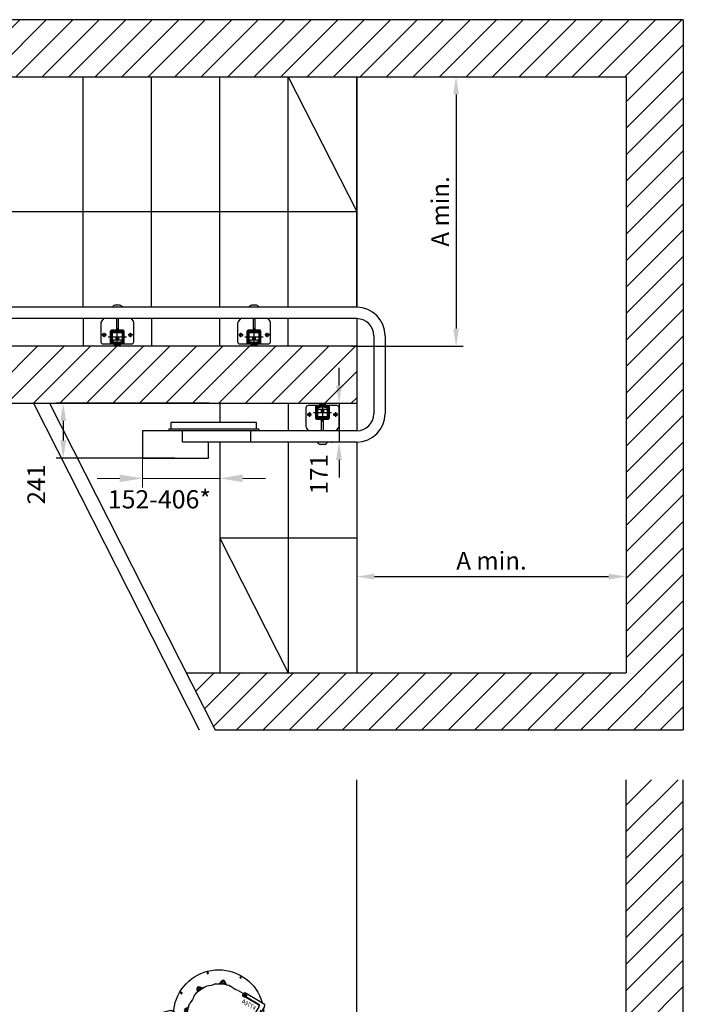
# Model space of a CAD drawing. Extents: x 94974 to 134153, y -21825 to 12723.
# Drawn here: x 111086 to 113996, y -15402 to -11083 of the extents above; entities that cross this region are included whole.
import ezdxf

# ---------------------------------------------------------------- set-up
doc = ezdxf.new("R2010")
doc.units = 0
doc.header["$LTSCALE"] = 160
doc.header["$PDMODE"] = 35
doc.header["$PDSIZE"] = 20
doc.linetypes.add('CENTER', pattern=[2, 1.25, -0.25, 0.25, -0.25])
doc.linetypes.add('HIDDEN', pattern=[0.375, 0.25, -0.125])
doc.layers.get('0').update_dxf_attribs({"linetype": 'CONTINUOUS'})
doc.layers.get('DEFPOINTS').update_dxf_attribs({"color": 178, "linetype": 'CONTINUOUS'})
for name, color, linetype in [('CHECK', 45, 'CONTINUOUS'), ('DIMS', 104, 'CONTINUOUS'), ('DRIVE', 244, 'CONTINUOUS'), ('OBJ', 2, 'CONTINUOUS'), ('STAIR', 135, 'CONTINUOUS'), ('TUBE-P', 150, 'CONTINUOUS'), ('TUBES', 150, 'CENTER'), ('TWRS', 8, 'CONTINUOUS')]:
    doc.layers.add(name, color=color, linetype=linetype)
doc.styles.add('ROMANS', font='ROMANS.shx')
doc.styles.add('STD2', font='SIMPLEX', dxfattribs={"width": 0.899, "height": 20})
doc.styles.add('TEXT-30', font='SIMPLEX.shx', dxfattribs={"width": 0.9, "height": 30})
doc.dimstyles.new('XPRESS', dxfattribs={"dimscale": 15, "dimtxt": 2.5, "dimasz": 2.5, "dimexe": 1, "dimexo": 1.5, "dimgap": 1, "dimtad": 1, "dimdec": 0, "dimzin": 0, "dimdsep": 46, "dimtxsty": 'ROMANS', "dimcen": -2, "dimclrd": 3, "dimclre": 3, "dimclrt": 1, "dimadec": 0, "dimazin": 0, "dimtp": 1, "dimtm": 1, "dimtfac": 1, "dimtdec": 0, "dimtmove": 2, "dimatfit": 3, "dimfxl": 0, "dimtolj": 1, "dimtzin": 0, "dimarcsym": 0})
pattern_1 = [(225, (-148435.57, -41984.885), (58.084297, -58.084297), [])]

# ---------------------------------------------------------------- blocks, each defined once
blk = doc.blocks.new('C50TR')
at = {"layer": 'DRIVE'}
for p, q in [((26.2, 62), (-348.8, 62)), ((-348.8, 62), (-348.8, 32)), ((26.2, 32), (26.2, 62)), ((-297.6, 25), (-472.9, 25)), ((-472.9, 25), (-472.9, -95)), ((36.2, 32), (-358.6, 32)), ((-358.6, 32), (-358.6, 25)), ((36.2, 25), (-358.6, 25)), ((-297.6, -25), (-297.6, 25)), ((0, 25), (0, -25)), ((36.2, 32), (36.2, 25)), ((0, -25), (-297.6, -25)), ((-183.7, -95), (-183.7, -25)), ((-472.9, -95), (-183.7, -95))]:
    blk.add_line(p, q, dxfattribs=at)
blk = doc.blocks.new('CD07-LF')
at = {"color": 13, "linetype": 'HIDDEN'}
blk.add_lwpolyline([(40.4, -146.5, -0.39391), (50.3, -155.8), (51.6, -173.6, 0.287534), (57.8, -182.2, 0.023857), (65.6, -188.2, -0.244466), (71.9, -200.5), (71.9, -277.3, -0.199729), (67.5, -288, -0.332706), (-298.2, -339.4, -0.27135), (-303.3, -330.7), (-303.3, -156.5, -0.414214), (-293.3, -146.5), (-126.2, -146.5, -0.139869), (-120.9, -148), (-96, -167.4, 0.398952), (-57.7, -161.7), (-46.3, -149.7, -0.206511), (-39, -146.5)], format="xyb", close=True, dxfattribs=at)
at = {"layer": 'CHECK', "style": 'TEXT-30', "width": 0.9}
blk.add_text('LH DRIVE', height=20.1, dxfattribs=at).set_placement((-243.7, -233.8))
blk = doc.blocks.new('CDS07-LF')
for p, q in [((-132.8, -67.1), (-48.7, 16.9)), ((-41.7, 16.9), (-19, -5.7)), ((15.5, 21.2), (-18.1, -12.4)), ((0, 0), (0, 0)), ((92.3, -41.4), (29.7, 21.2)), ((-39.2, -42.6), (-18.1, -12.4)), ((-37.4, -39.2), (-18.4, -12.1)), ((19.9, -3.3), (-10, -32.9)), ((20.1, -2.5), (-8.9, -31.5)), ((75.9, -46.7), (32.6, -3.4)), ((71.7, -40), (34.3, -2.5)), ((-133.9, -68.7), (-165.6, -145.4)), ((-38.9, -53.5), (-8, -128.1)), ((-38.9, -53.5), (-38.9, -53.5)), ((-37.7, -53.7), (-6.8, -128.4)), ((92.4, -54.7), (90.4, -56.7)), ((113, -72.4), (95.2, -54.7)), ((165.8, -118.4), (151.3, -115.7)), ((-166, -266.2), (-166, -147.3)), ((-6.8, -133), (-31.3, -192.1)), ((-8, -133.4), (-30.9, -188.7)), ((-19.5, -161), (-8, -133.4)), ((171.1, -130.5), (162.7, -143.7)), ((-109.3, -223.3), (-34.7, -192.4)), ((-108.3, -224), (-33.6, -193.1)), ((26.9, -178.2), (33.9, -185.2)), ((33.9, -178.2), (26.9, -185.2)), ((-118.3, -234.6), (-124, -267.1)), ((-117.2, -230.9), (-123.6, -267.1)), ((-103.2, -300.5), (-103.4, -258.4)), ((166.1, -245), (150.9, -248.4)), ((165.8, -245.1), (151.3, -247.7)), ((171, -232.7), (162.6, -220.5)), ((171.1, -232.9), (162.7, -219.8)), ((-161, -271.2), (-128.9, -271.2)), ((-123.6, -314.7), (-123.6, -267.1)), ((-119.6, -288.7), (-119.6, -288.7)), ((-103.6, -301.2), (-103.6, -260.1)), ((93.7, -317.4), (97, -302.2)), ((-25.1, -324.7), (-113.6, -324.7)), ((-32.9, -309.4), (-94.2, -309.4)), ((-40.6, -311.2), (-93.6, -311.2)), ((-15.6, -315.4), (-15.6, -312.5)), ((11.5, -317.4), (-13.6, -317.4)), ((81.6, -322.4), (68.5, -314)), ((81.3, -322.3), (69.2, -313.9)), ((93.8, -317.1), (96.4, -302.6))]:
    blk.add_line(p, q)
blk.add_lwpolyline([(-79.2, -106.6), (-100.2, -157.4, 0.414214), (-97.5, -163.9), (-79, -171.6, 0.414214), (-72.5, -168.9), (-51.5, -118, 0.414214), (-54.2, -111.5), (-72.6, -103.9, 0.414214)], format="xyb", close=True)
for centre, radius in [((0, 0), 1.5), ((-25.1, -47.8), 14), ((-25.1, -47.8), 10), ((85.9, -47.8), 9), ((-103.9, -47.4), 3), ((-25.1, -47.8), 4.5), ((-25.1, -47.8), 4), ((85.9, -47.8), 4.5), ((85.9, -47.8), 4), ((164.8, -47.4), 3), ((-103.6, -126.2), 6.75), ((-103.6, -126.2), 4.25), ((-103.6, -126.2), 4), ((164.4, -126.2), 8), ((164.4, -126.2), 4.25), ((164.4, -126.2), 4.25), ((164.4, -126.2), 4.25), ((164.4, -126.2), 4), ((-159.6, -181.7), 3), ((30.4, -181.7), 4), ((220.4, -181.7), 3), ((-103.6, -237.2), 14), ((-103.6, -237.2), 10), ((-103.6, -237.2), 4.5), ((-103.6, -237.2), 4), ((164.4, -237.2), 8), ((164.4, -237.2), 8), ((164.4, -237.2), 4.25), ((164.4, -237.2), 4.25), ((164.4, -237.2), 4.25), ((164.4, -237.2), 4.25), ((164.4, -237.2), 4), ((-119.6, -288.7), 1.5), ((-25.1, -315.7), 9), ((-25.1, -315.7), 4.5), ((-25.1, -315.7), 4), ((85.9, -315.7), 8), ((85.9, -315.7), 8), ((85.9, -315.7), 4.25), ((85.9, -315.7), 4.25), ((85.9, -315.7), 4.25), ((85.9, -315.7), 4.25), ((85.9, -315.7), 4), ((164.8, -316.1), 3)]:
    blk.add_circle(centre, radius)
at = {"color": 13, "linetype": 'HIDDEN', "ltscale": 0.5}
blk.add_circle((30.4, -181.7), 4.25, dxfattribs=at)
for centre, radius, start, end in [((30.4, -181.7), 198, 226.2226, 88.7774), ((-45.2, 13.4), 5, 45, 135), ((30.4, -181.7), 198, 96.0525, 108.1231), ((22.6, 14.1), 10, 45, 135), ((27.2, -9.6), 10, 45, 135), ((-25.1, -47.8), 15, 145, 202.5), ((-25.1, -47.8), 15, 159.8379, 21.4218), ((-25.1, -47.8), 18, 59.575, 108.6629), ((-16.3, -26.5), 9, 247.6686, 314.6329), ((-22.5, -9.3), 5, 325, 45), ((-12.1, -47.8), 16, 80.0663, 104.0512), ((-1.9, -38.6), 10, 135, 201.4218), ((26.3, -9.7), 9, 45, 134.6329), ((57.6, -54.1), 20, 12.6535, 45), ((-129.3, -70.7), 5, 135, 157.5), ((85.9, -47.8), 10, 173.873, 296.6061), ((93.8, -56.1), 2, 45, 135), ((172.5, -39.6), 68, 208.8407, 241.1593), ((-14.5, -130.8), 7, 337.5, 22.5), ((-12.3, -130.7), 6, 337.5, 22.5), ((30.4, -181.7), 137, 7.9402, 37.0598), ((151.6, -113.7), 2, 209.2852, 259.5967), ((-161, -147.3), 5, 157.5, 180), ((164.4, -144.7), 2, 147.3887, 195.4283), ((231.4, -181.7), 68, 163.8407, 196.1593), ((-37.4, -186), 7, 292.5, 337.5), ((-35.9, -187.5), 6, 292.5, 337.5), ((30.4, -181.7), 137, 322.9402, 352.0598), ((-103.6, -237.2), 18, 206.3371, 255.425), ((-103.5, -237.2), 15, 112.5, 170), ((-103.6, -237.2), 15, 293.5782, 155.1621), ((-112.4, -258.4), 9, 0.3671, 67.3314), ((-94.4, -246.4), 16, 210.9488, 234.9337), ((-93.6, -260.1), 10, 113.3419, 179.7637), ((151.3, -250.3), 2, 102.3887, 150.4283), ((151.6, -249.7), 2, 100.4033, 150.7148), ((164.2, -219.4), 2, 164.2852, 214.5967), ((164.4, -218.7), 2, 164.5717, 212.6113), ((-161, -266.2), 5, 180, 270), ((29.3, -182.4), 196.7, 206.8411, 218.9927), ((-128.9, -266.2), 5, 270, 350), ((-93.6, -301.2), 10, 180, 270), ((-94.2, -300.4), 9, 180.3671, 270), ((30.4, -181.7), 137, 277.9402, 307.0598), ((30.4, -181.7), 137, 277.9402, 307.0598), ((98.4, -302.9), 2, 119.2852, 169.5967), ((99, -302.6), 2, 119.5717, 167.6113), ((172.5, -323.8), 68, 118.8407, 151.1593), ((172.5, -323.8), 68, 118.8407, 151.1593), ((-113.6, -314.7), 10, 180, 270), ((-40.6, -291.2), 20, 270, 302.3465), ((-25.1, -315.7), 10, 18.3939, 141.127), ((-13.6, -315.4), 2, 180, 270), ((30.4, -382.7), 68, 73.8407, 106.1593), ((30.4, -382.7), 68, 73.8407, 106.1593), ((67.4, -315.7), 2, 57.3887, 105.4283), ((68.1, -315.5), 2, 55.4033, 105.7148)]:
    blk.add_arc(centre, radius, start, end)
blk.add_blockref('CD07-LF', (30.4, -181.7))
at = {"layer": 'CHECK', "style": 'STD2', "width": 0.899}
for s, rotation, p in [('#7764', 315, (8.8, -25)), ('#7763', 360, (-95.7, -290.5))]:
    blk.add_text(s, height=20, rotation=rotation, dxfattribs=at).set_placement(p)
blk = doc.blocks.new('*D498')
at = {"color": 3, "lineweight": -2}
for p, q in [((112610.3, -11332.7), (113030.8, -11332.7)), ((112999.8, -11410.2), (112999.8, -12437.8)), ((112541.8, -12515.3), (113030.8, -12515.3))]:
    blk.add_line(p, q, dxfattribs=at)
at = {"color": 3}
for points in [[(112986.9, -11410.2), (113012.7, -11410.2), (112999.8, -11332.7)], [(112986.9, -12437.8), (113012.7, -12437.8), (112999.8, -12515.3)]]:
    blk.add_solid(points, dxfattribs=at)
at = {"layer": 'DEFPOINTS', "color": 0}
for p in [(112563.8, -11332.7), (112495.3, -12515.3), (112999.8, -12515.3)]:
    blk.add_point(p, dxfattribs=at)
at = {"color": 1, "insert": (112930, -11924), "char_height": 77.5, "attachment_point": 5, "rotation": 90, "style": 'ROMANS'}
blk.add_mtext('\\A1;A min.', dxfattribs=at)
blk = doc.blocks.new('*D472')
at = {"color": 3, "lineweight": -2}
for p, q in [((113746.5, -12815.2), (113746.5, -13556.9)), ((112563.8, -12982.8), (112563.8, -13556.9)), ((112641.3, -13525.9), (113669, -13525.9))]:
    blk.add_line(p, q, dxfattribs=at)
at = {"color": 3}
for points in [[(112641.3, -13513), (112641.3, -13538.8), (112563.8, -13525.9)], [(113669, -13513), (113669, -13538.8), (113746.5, -13525.9)]]:
    blk.add_solid(points, dxfattribs=at)
at = {"layer": 'DEFPOINTS', "color": 0}
for p in [(113746.5, -12768.7), (112563.8, -12936.3), (113746.5, -13525.9)]:
    blk.add_point(p, dxfattribs=at)
at = {"color": 1, "insert": (113155.2, -13456.2), "char_height": 77.5, "attachment_point": 5, "style": 'ROMANS'}
blk.add_mtext('\\A1;A min.', dxfattribs=at)
blk = doc.blocks.new('*D499')
at = {"color": 3, "lineweight": -2}
for p, q in [((111917.3, -12765.3), (111245.5, -12765.3)), ((111276.5, -12842.8), (111276.5, -12928.8)), ((111766.6, -13006.3), (111245.5, -13006.3))]:
    blk.add_line(p, q, dxfattribs=at)
at = {"color": 3}
for points in [[(111263.6, -12842.8), (111289.4, -12842.8), (111276.5, -12765.3)], [(111263.6, -12928.8), (111289.4, -12928.8), (111276.5, -13006.3)]]:
    blk.add_solid(points, dxfattribs=at)
at = {"layer": 'DEFPOINTS', "color": 0}
for p in [(111963.8, -12765.3), (111276.5, -13006.3), (111813.1, -13006.3)]:
    blk.add_point(p, dxfattribs=at)
at = {"color": 1, "insert": (111158.5, -13121.4), "char_height": 77.5, "attachment_point": 5, "rotation": 90, "style": 'ROMANS'}
blk.add_mtext('\\A1;241', dxfattribs=at)
blk = doc.blocks.new('*D473')
at = {"color": 3, "lineweight": -2}
for p, q in [((112486.3, -12687.8), (112486.3, -12610.3)), ((112486.3, -12765.3), (112517.3, -12765.3)), ((112486.3, -12765.3), (112486.3, -12936.3)), ((112451.4, -12936.3), (112455.3, -12936.3)), ((112486.3, -13013.8), (112486.3, -13091.3))]:
    blk.add_line(p, q, dxfattribs=at)
at = {"color": 3}
for points in [[(112473.4, -12687.8), (112499.3, -12687.8), (112486.3, -12765.3)], [(112473.4, -13013.8), (112499.3, -13013.8), (112486.3, -12936.3)]]:
    blk.add_solid(points, dxfattribs=at)
at = {"layer": 'DEFPOINTS', "color": 0}
for p in [(112439.8, -12765.3), (112486.3, -12936.3), (112497.9, -12936.3)]:
    blk.add_point(p, dxfattribs=at)
at = {"color": 1, "insert": (112398.3, -13077), "char_height": 77.5, "attachment_point": 5, "rotation": 90, "style": 'ROMANS'}
blk.add_mtext('\\A1;171', dxfattribs=at)

msp = doc.modelspace()

# ---------------------------------------------------------------- hatches: boundary and pattern name
at = {"layer": 'STAIR', "linetype": 'ByBlock'}
h = msp.add_hatch(dxfattribs=at)
h.set_pattern_fill('ANSI31', color=256, scale=25.872, angle=180, style=0)
h.set_pattern_definition(pattern_1)
h.paths.add_polyline_path([(113996.5, -11082.7), (108996.5, -11082.7), (108996.5, -11332.7), (112263.8, -11332.7), (113746.5, -11332.7), (113746.5, -13948), (111815.8, -13948), (111942.6, -14198), (113996.5, -14198)])
h = msp.add_hatch(dxfattribs=at)
h.set_pattern_fill('ANSI31', color=256, scale=25.872, angle=180, style=0)
h.set_pattern_definition(pattern_1)
h.paths.add_polyline_path([(112563.8, -12515.3), (111325.3, -12515.3), (109563.8, -12515.3), (109563.8, -12765.3), (112563.8, -12765.3)])
h = msp.add_hatch(dxfattribs=at)
h.set_pattern_fill('ANSI31', color=256, scale=25.872, angle=180, style=0)
h.set_pattern_definition([(225, (-148435.57, -42282.615), (58.084297, -58.084297), [])])
h.paths.add_polyline_path([(113996.5, -14417.9), (113746.5, -14417.9), (113746.5, -18864.5), (113996.5, -18864.5)])

# ---------------------------------------------------------------- linework, layer by layer
at = {"color": 3, "lineweight": 5}
for p, q in [((111624.9, -12960.3), (111624.9, -13134.9)), ((111963.8, -13066.3), (111963.8, -13134.9)), ((111524.9, -13094.9), (111424.9, -13094.9)), ((111624.9, -13094.9), (111724.9, -13094.9)), ((111724.9, -13094.9), (111863.8, -13094.9)), ((111963.8, -13094.9), (111863.8, -13094.9)), ((112063.8, -13094.9), (112163.8, -13094.9))]:
    msp.add_line(p, q, dxfattribs=at)
at = {"color": 3}
for points in [[(111524.9, -13078.3), (111524.9, -13111.6), (111624.9, -13094.9)], [(112063.8, -13078.3), (112063.8, -13111.6), (111963.8, -13094.9)]]:
    msp.add_solid(points, dxfattribs=at)
at = {"layer": 'DIMS'}
for p, q in [((112263.8, -11332.7), (112563.8, -11924)), ((109563.8, -11924), (112563.8, -11924)), ((112563.8, -13356.7), (111963.8, -13356.7)), ((111963.8, -13356.7), (112263.8, -13948))]:
    msp.add_line(p, q, dxfattribs=at)
at = {"layer": 'STAIR', "linetype": 'Continuous'}
for p, q in [((111363.8, -11082.7), (108996.5, -11082.7)), ((113996.5, -11082.7), (111363.8, -11082.7)), ((108996.5, -11332.7), (111363.8, -11332.7)), ((111363.8, -11332.7), (112563.8, -11332.7)), ((111363.8, -12344.3), (111363.8, -11332.7)), ((111663.8, -12344.3), (111663.8, -11332.7)), ((111963.8, -12344.3), (111963.8, -11332.7)), ((112263.8, -12344.3), (112263.8, -11332.7)), ((112563.8, -12344.3), (112563.8, -11332.7)), ((111363.8, -12394.3), (111363.8, -12515.3)), ((111663.8, -12394.3), (111663.8, -12515.3)), ((111963.8, -12515.3), (111963.8, -12440.3)), ((111363.8, -12515.3), (109563.8, -12515.3)), ((111625.3, -12515.3), (111363.8, -12515.3)), ((112563.8, -12515.3), (111625.3, -12515.3)), ((111815.8, -13948), (113746.5, -13948)), ((111942.6, -14198), (113996.5, -14198))]:
    msp.add_line(p, q, dxfattribs=at)
at = {"layer": 'STAIR'}
for p, q in [((113996.5, -11082.7), (113996.5, -14198)), ((111963.8, -12344.3), (111963.8, -11332.7)), ((112263.8, -12344.3), (112263.8, -11332.7)), ((112563.8, -11332.7), (112563.8, -12344.3)), ((112563.8, -11332.7), (113746.5, -11332.7)), ((113746.5, -11332.7), (113746.5, -13948)), ((111963.8, -12515.3), (111963.8, -12394.3)), ((112263.8, -12515.3), (112263.8, -12394.3)), ((112563.8, -12394.3), (112563.8, -12886.3)), ((109563.8, -12765.3), (112563.8, -12765.3)), ((111146, -12765.3), (111872.8, -14198)), ((111215.8, -12765.3), (111942.6, -14198)), ((111963.8, -12765.3), (111963.8, -12849.3)), ((112263.8, -12765.3), (112263.8, -12886.3)), ((111963.8, -12936.3), (111963.8, -13948)), ((112263.8, -12936.3), (112263.8, -13948)), ((112563.8, -12936.3), (112563.8, -13948)), ((112563.8, -15650.7), (112563.8, -14417.9)), ((113746.5, -18864.5), (113746.5, -14417.9)), ((113996.5, -19145.1), (113996.5, -14417.9))]:
    msp.add_line(p, q, dxfattribs=at)
at = {"layer": 'TUBE-P'}
for p, q in [((111363.8, -12394.3), (109563.8, -12394.3)), ((112563.8, -12394.3), (111363.8, -12394.3))]:
    msp.add_line(p, q, dxfattribs=at)
at = {"layer": 'TUBES', "linetype": 'Continuous'}
for p, q in [((111363.8, -12344.3), (109563.8, -12344.3)), ((112563.8, -12344.3), (111363.8, -12344.3)), ((112638.8, -12469.3), (112638.8, -12811.3)), ((112688.8, -12469.3), (112688.8, -12811.3)), ((112563.8, -12886.3), (111963.8, -12886.3)), ((112563.8, -12936.3), (111889.5, -12936.3))]:
    msp.add_line(p, q, dxfattribs=at)
for centre, radius, start, end in [((112563.8, -12469.3), 125, 0, 90), ((112563.8, -12469.3), 75, 0, 90), ((112563.8, -12811.3), 75, 270, 0), ((112563.8, -12811.3), 125, 270, 0)]:
    msp.add_arc(centre, radius, start, end, dxfattribs=at)
at = {"layer": 'TWRS'}
for p, q in [((111495.8, -12339.3), (111491.9, -12344.3)), ((111523.9, -12335.3), (111503.8, -12335.3)), ((111531.8, -12339.3), (111535.7, -12344.3)), ((112095.8, -12339.3), (112091.9, -12344.3)), ((112123.9, -12335.3), (112103.8, -12335.3)), ((112131.8, -12339.3), (112135.7, -12344.3)), ((111453.6, -12394.3), (111443.4, -12407.6)), ((111509.8, -12394.3), (111509.8, -12445.3)), ((111517.8, -12394.3), (111517.8, -12445.3)), ((111574.1, -12394.3), (111584.3, -12407.6)), ((112053.6, -12394.3), (112043.4, -12407.6)), ((112109.8, -12394.3), (112109.8, -12445.3)), ((112117.8, -12394.3), (112117.8, -12445.3)), ((112174.1, -12394.3), (112184.3, -12407.6)), ((111441.3, -12413.7), (111441.3, -12495.3)), ((111509.8, -12440.3), (111517.8, -12440.3)), ((111513.8, -12515.3), (111513.8, -12435.3)), ((111586.3, -12495.3), (111586.3, -12413.7)), ((112041.3, -12413.7), (112041.3, -12495.3)), ((112109.8, -12440.3), (112117.8, -12440.3)), ((112113.8, -12515.3), (112113.8, -12435.3)), ((112186.3, -12495.3), (112186.3, -12413.7)), ((111466.3, -12465.8), (111446.3, -12465.8)), ((111456.3, -12475.8), (111456.3, -12455.8)), ((111553.8, -12475.3), (111473.8, -12475.3)), ((111483.8, -12501.3), (111483.8, -12449.3)), ((111539.8, -12445.3), (111487.8, -12445.3)), ((111487.8, -12499.3), (111487.8, -12451.3)), ((111537.8, -12449.3), (111489.8, -12449.3)), ((111508.8, -12478.8), (111509.8, -12477.8)), ((111518.8, -12478.8), (111508.8, -12478.8)), ((111508.8, -12489.3), (111508.8, -12478.8)), ((111509.8, -12477.8), (111517.9, -12477.8)), ((111509.8, -12489.3), (111509.8, -12477.8)), ((111517.9, -12477.8), (111518.8, -12478.8)), ((111517.9, -12477.8), (111517.9, -12489.3)), ((111518.8, -12478.8), (111518.8, -12489.3)), ((111539.8, -12499.3), (111539.8, -12451.3)), ((111543.8, -12501.3), (111543.8, -12449.3)), ((111581.3, -12465.8), (111561.3, -12465.8)), ((111571.3, -12475.8), (111571.3, -12455.8)), ((112066.3, -12465.8), (112046.3, -12465.8)), ((112056.3, -12475.8), (112056.3, -12455.8)), ((112153.8, -12475.3), (112073.8, -12475.3)), ((112083.8, -12501.3), (112083.8, -12449.3)), ((112139.8, -12445.3), (112087.8, -12445.3)), ((112087.8, -12499.3), (112087.8, -12451.3)), ((112137.8, -12449.3), (112089.8, -12449.3)), ((112108.8, -12478.8), (112109.8, -12477.8)), ((112118.8, -12478.8), (112108.8, -12478.8)), ((112108.8, -12489.3), (112108.8, -12478.8)), ((112109.8, -12477.8), (112117.9, -12477.8)), ((112109.8, -12489.3), (112109.8, -12477.8)), ((112117.9, -12477.8), (112118.8, -12478.8)), ((112117.9, -12477.8), (112117.9, -12489.3)), ((112118.8, -12478.8), (112118.8, -12489.3)), ((112139.8, -12499.3), (112139.8, -12451.3)), ((112143.8, -12501.3), (112143.8, -12449.3)), ((112181.3, -12465.8), (112161.3, -12465.8)), ((112171.3, -12475.8), (112171.3, -12455.8)), ((111451.3, -12505.3), (111576.3, -12505.3)), ((111537.8, -12501.3), (111489.8, -12501.3)), ((111498.8, -12505.3), (111498.8, -12507.8)), ((111498.8, -12507.8), (111528.8, -12507.8)), ((111504.6, -12507.8), (111504.6, -12514.2)), ((111504.6, -12514.2), (111509.2, -12514.2)), ((111508.8, -12501.3), (111508.8, -12497.3)), ((111509.2, -12507.8), (111509.2, -12514.2)), ((111509.2, -12514.2), (111518.5, -12514.2)), ((111509.8, -12501.3), (111509.8, -12497.3)), ((111517.9, -12497.3), (111517.9, -12501.3)), ((111518.5, -12507.8), (111518.5, -12514.2)), ((111518.5, -12514.2), (111523.1, -12514.2)), ((111518.8, -12497.3), (111518.8, -12501.3)), ((111523.1, -12514.2), (111523.1, -12507.8)), ((111528.8, -12507.8), (111528.8, -12505.3)), ((112051.3, -12505.3), (112176.3, -12505.3)), ((112137.8, -12501.3), (112089.8, -12501.3)), ((112098.8, -12505.3), (112098.8, -12507.8)), ((112098.8, -12507.8), (112128.8, -12507.8)), ((112104.6, -12507.8), (112104.6, -12514.2)), ((112104.6, -12514.2), (112109.2, -12514.2)), ((112108.8, -12501.3), (112108.8, -12497.3)), ((112109.2, -12507.8), (112109.2, -12514.2)), ((112109.2, -12514.2), (112118.5, -12514.2)), ((112109.8, -12501.3), (112109.8, -12497.3)), ((112117.9, -12497.3), (112117.9, -12501.3)), ((112118.5, -12507.8), (112118.5, -12514.2)), ((112118.5, -12514.2), (112123.1, -12514.2)), ((112118.8, -12497.3), (112118.8, -12501.3)), ((112123.1, -12514.2), (112123.1, -12507.8)), ((112128.8, -12507.8), (112128.8, -12505.3)), ((112341.3, -12785.3), (112341.3, -12866.9)), ((112476.3, -12775.3), (112351.3, -12775.3)), ((112383.8, -12779.3), (112383.8, -12831.3)), ((112387.8, -12781.3), (112387.8, -12829.3)), ((112389.8, -12779.3), (112437.8, -12779.3)), ((112428.8, -12772.8), (112398.8, -12772.8)), ((112398.8, -12772.8), (112398.8, -12775.3)), ((112404.6, -12766.4), (112404.6, -12772.8)), ((112409.2, -12766.4), (112404.6, -12766.4)), ((112408.8, -12783.3), (112408.8, -12779.3)), ((112418.5, -12766.4), (112409.2, -12766.4)), ((112409.2, -12772.8), (112409.2, -12766.4)), ((112409.8, -12783.3), (112409.8, -12779.3)), ((112413.8, -12765.3), (112413.8, -12845.3)), ((112417.9, -12779.3), (112417.9, -12783.3)), ((112423.1, -12766.4), (112418.5, -12766.4)), ((112418.5, -12772.8), (112418.5, -12766.4)), ((112418.8, -12779.3), (112418.8, -12783.3)), ((112423.1, -12772.8), (112423.1, -12766.4)), ((112428.8, -12775.3), (112428.8, -12772.8)), ((112439.8, -12781.3), (112439.8, -12829.3)), ((112443.8, -12779.3), (112443.8, -12831.3)), ((112486.3, -12866.9), (112486.3, -12785.3)), ((112346.3, -12814.8), (112366.3, -12814.8)), ((112356.3, -12804.8), (112356.3, -12824.8)), ((112373.8, -12805.3), (112453.8, -12805.3)), ((112408.8, -12801.9), (112408.8, -12791.3)), ((112409.8, -12802.8), (112408.8, -12801.9)), ((112408.8, -12801.9), (112418.8, -12801.9)), ((112409.8, -12802.8), (112409.8, -12791.3)), ((112417.9, -12802.8), (112409.8, -12802.8)), ((112417.9, -12791.3), (112417.9, -12802.8)), ((112418.8, -12801.9), (112417.9, -12802.8)), ((112418.8, -12791.3), (112418.8, -12801.9)), ((112461.3, -12814.8), (112481.3, -12814.8)), ((112471.3, -12804.8), (112471.3, -12824.8)), ((112387.8, -12835.3), (112439.8, -12835.3)), ((112389.8, -12831.3), (112437.8, -12831.3)), ((112409.8, -12886.3), (112409.8, -12835.3)), ((112417.8, -12840.3), (112409.8, -12840.3)), ((112417.8, -12886.3), (112417.8, -12835.3)), ((112353.6, -12886.3), (112343.4, -12873)), ((112474.1, -12886.3), (112484.3, -12873)), ((112395.8, -12941.4), (112391.9, -12936.3)), ((112403.8, -12945.3), (112423.9, -12945.3)), ((112431.8, -12941.4), (112435.7, -12936.3))]:
    msp.add_line(p, q, dxfattribs=at)
for points in [[(111503.8, -12497.3), (111493.8, -12497.3, -0.414214), (111492.8, -12496.3), (111492.8, -12456.3, -0.414214), (111493.8, -12455.3), (111533.8, -12455.3, -0.414214), (111534.8, -12456.3), (111534.8, -12496.3, -0.414214), (111533.8, -12497.3), (111523.8, -12497.3), (111523.8, -12501.3), (111534.8, -12501.3, 0.414214), (111538.8, -12497.3), (111538.8, -12455.3, 0.414214), (111534.8, -12451.3), (111492.8, -12451.3, 0.414214), (111488.8, -12455.3), (111488.8, -12497.3, 0.414214), (111492.8, -12501.3), (111503.8, -12501.3)], [(112103.8, -12497.3), (112093.8, -12497.3, -0.414214), (112092.8, -12496.3), (112092.8, -12456.3, -0.414214), (112093.8, -12455.3), (112133.8, -12455.3, -0.414214), (112134.8, -12456.3), (112134.8, -12496.3, -0.414214), (112133.8, -12497.3), (112123.8, -12497.3), (112123.8, -12501.3), (112134.8, -12501.3, 0.414214), (112138.8, -12497.3), (112138.8, -12455.3, 0.414214), (112134.8, -12451.3), (112092.8, -12451.3, 0.414214), (112088.8, -12455.3), (112088.8, -12497.3, 0.414214), (112092.8, -12501.3), (112103.8, -12501.3)], [(112423.8, -12783.3), (112433.8, -12783.3, -0.414214), (112434.8, -12784.3), (112434.8, -12824.3, -0.414214), (112433.8, -12825.3), (112393.8, -12825.3, -0.414214), (112392.8, -12824.3), (112392.8, -12784.3, -0.414214), (112393.8, -12783.3), (112403.8, -12783.3), (112403.8, -12779.3), (112392.8, -12779.3, 0.414214), (112388.8, -12783.3), (112388.8, -12825.3, 0.414214), (112392.8, -12829.3), (112434.8, -12829.3, 0.414214), (112438.8, -12825.3), (112438.8, -12783.3, 0.414214), (112434.8, -12779.3), (112423.8, -12779.3)]]:
    msp.add_lwpolyline(points, format="xyb", close=True, dxfattribs=at)
for points in [[(111533.8, -12489.3), (111493.8, -12489.3), (111493.8, -12497.3), (111533.8, -12497.3)], [(112133.8, -12489.3), (112093.8, -12489.3), (112093.8, -12497.3), (112133.8, -12497.3)], [(112393.8, -12791.3), (112433.8, -12791.3), (112433.8, -12783.3), (112393.8, -12783.3)]]:
    msp.add_lwpolyline(points, close=True, dxfattribs=at)
for centre in [(111456.3, -12465.8), (111571.3, -12465.8), (112056.3, -12465.8), (112171.3, -12465.8), (112356.3, -12814.8), (112471.3, -12814.8)]:
    msp.add_circle(centre, 7, dxfattribs=at)
for centre, radius, start, end in [((111503.8, -12345.3), 10, 90, 142.5238), ((111523.9, -12345.3), 10, 37.4762, 90), ((112103.8, -12345.3), 10, 90, 142.5238), ((112123.9, -12345.3), 10, 37.4762, 90), ((111451.3, -12413.7), 10, 142.5238, 180), ((111576.3, -12413.7), 10, 0, 37.4762), ((112051.3, -12413.7), 10, 142.5238, 180), ((112176.3, -12413.7), 10, 0, 37.4762), ((111487.8, -12449.3), 4, 90, 180), ((111489.8, -12451.3), 2, 90, 180), ((111537.8, -12451.3), 2, 0, 90), ((111539.8, -12449.3), 4, 0, 90), ((112087.8, -12449.3), 4, 90, 180), ((112089.8, -12451.3), 2, 90, 180), ((112137.8, -12451.3), 2, 0, 90), ((112139.8, -12449.3), 4, 0, 90), ((111451.3, -12495.3), 10, 180, 270), ((111487.8, -12501.3), 4, 180, 270), ((111489.8, -12499.3), 2, 180, 270), ((111537.8, -12499.3), 2, 270, 0), ((111539.8, -12501.3), 4, 270, 0), ((111576.3, -12495.3), 10, 270, 0), ((112051.3, -12495.3), 10, 180, 270), ((112087.8, -12501.3), 4, 180, 270), ((112089.8, -12499.3), 2, 180, 270), ((112137.8, -12499.3), 2, 270, 0), ((112139.8, -12501.3), 4, 270, 0), ((112176.3, -12495.3), 10, 270, 0), ((112351.3, -12785.3), 10, 90, 180), ((112387.8, -12779.3), 4, 90, 180), ((112389.8, -12781.3), 2, 90, 180), ((112437.8, -12781.3), 2, 0, 90), ((112439.8, -12779.3), 4, 0, 90), ((112476.3, -12785.3), 10, 0, 90), ((112351.3, -12866.9), 10, 180, 217.4762), ((112387.8, -12831.3), 4, 180, 270), ((112389.8, -12829.3), 2, 180, 270), ((112437.8, -12829.3), 2, 270, 0), ((112439.8, -12831.3), 4, 270, 0), ((112476.3, -12866.9), 10, 322.5238, 0), ((112403.8, -12935.3), 10, 217.4762, 270), ((112423.9, -12935.3), 10, 270, 322.5238)]:
    msp.add_arc(centre, radius, start, end, dxfattribs=at)

# ---------------------------------------------------------------- block references
at = {"layer": 'DRIVE', "xscale": -1, "rotation": 284.677500345062}
msp.add_blockref('CDS07-LF', (112142.2, -15432.2, -52.1), dxfattribs=at)
at = {"layer": 'OBJ'}
msp.add_blockref('C50TR', (112097.9, -12911.3), dxfattribs=at)

# ---------------------------------------------------------------- texts
at = {"color": 1, "insert": (111698.6, -13186.8), "char_height": 80, "attachment_point": 5, "style": 'ROMANS'}
msp.add_mtext('\\A1;152-406*', dxfattribs=at)

# ---------------------------------------------------------------- dimensions: what is measured, and where the dimension line sits
dim = msp.add_linear_dim(base=(112999.8, -12515.3), p1=(112563.8, -11332.7), p2=(112495.3, -12515.3), angle=90, text='A min.', dimstyle='XPRESS', override={"dimscale": 31})
dim.commit()
dim.dimension.update_dxf_attribs({"geometry": '*D498', "text_midpoint": (112930, -11924)})
for base, p1, p2, picture, middle in [((112486.3, -12936.3), (112439.8, -12765.3), (112497.9, -12936.3), '*D473', (112398.3, -13077)), ((111276.5, -13006.3), (111963.8, -12765.3), (111813.1, -13006.3), '*D499', (111158.5, -13121.4))]:
    dim = msp.add_linear_dim(base=base, p1=p1, p2=p2, angle=90, dimstyle='XPRESS', override={"dimscale": 31})
    dim.commit()
    dim.dimension.update_dxf_attribs({"geometry": picture, "text_midpoint": middle, "dimtype": 160})
dim = msp.add_linear_dim(base=(113746.5, -13525.9), p1=(112563.8, -12936.3), p2=(113746.5, -12768.7), text='A min.', dimstyle='XPRESS', override={"dimscale": 31})
dim.commit()
dim.dimension.update_dxf_attribs({"geometry": '*D472', "text_midpoint": (113155.2, -13456.2)})

doc.saveas('drawing.dxf')
